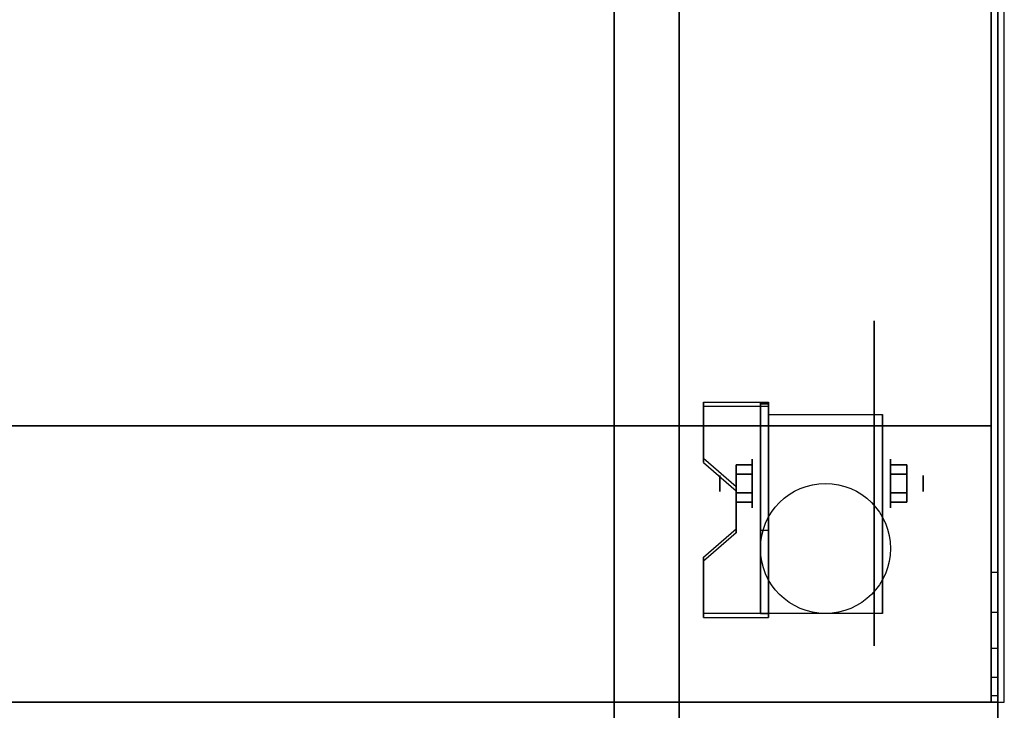
# Model space of a CAD drawing. Extents: x -70 to 70, y -47 to 50.
# Drawn here: x 55 to 70, y -34 to -23 of the extents above; entities that cross this region are included whole.
import ezdxf

# ---------------------------------------------------------------- set-up
doc = ezdxf.new("R2010")
doc.units = 0
for name, color, linetype in [('3D', 254, 'CONTINUOUS'), ('3D-BLACK', 250, 'CONTINUOUS'), ('3D-COLDROLL', 252, 'CONTINUOUS'), ('3D-FLAT', 7, 'CONTINUOUS'), ('3D-NON', 43, 'CONTINUOUS')]:
    doc.layers.add(name, color=color, linetype=linetype)

msp = doc.modelspace()

# ---------------------------------------------------------------- linework, layer by layer
at = {"layer": '3D', "extrusion": (1, 0, 0)}
for centre, radius in [((-30.135, 2.5, 66.125), 0.375), ((-30.135, 2.5, 65.625), 0.125)]:
    msp.add_circle(centre, radius, dxfattribs=at)
at = {"layer": '3D', "extrusion": (-1, 0, 0)}
for centre, radius in [((30.135, 2.5, -68.25), 0.375), ((30.135, 2.5, -68.75), 0.125)]:
    msp.add_circle(centre, radius, dxfattribs=at)
at = {"layer": '3D', "extrusion": (1, 0, 0)}
for centre in [(-30.135, 2.5, 66.375), (-30.135, 2.5, 68.125)]:
    msp.add_arc(centre, 1.061, 225, 0, dxfattribs=at)
at = {"layer": '3D'}
for points in [[(66.375, -28.886, 4.087), (66.375, -28.949, 4.195), (65.375, -28.949, 4.195), (65.375, -28.886, 4.087)], [(66.375, -28.886, 4.087), (66.375, -32.134, 2.212), (66.25, -32.134, 2.212), (66.25, -28.886, 4.087)], [(66.375, -28.886, 4.087), (66.375, -28.911, 2.629), (66.25, -28.911, 2.629), (66.25, -28.886, 4.087)], [(66.375, -28.911, 2.629), (66.375, -30.859, 1.504), (66.25, -30.859, 1.504), (66.25, -28.911, 2.629)], [(65.375, -29.752, 3.587), (65.375, -29.815, 3.695), (65.875, -30.248, 3.445), (65.875, -30.185, 3.337)], [(65.875, -29.991, 2.25), (66.125, -29.991, 2.25), (66.125, -29.846, 2.5), (65.875, -29.846, 2.5)], [(65.875, -29.846, 2.5), (66.125, -29.846, 2.5), (66.125, -29.991, 2.75), (65.875, -29.991, 2.75)], [(68.5, -29.991, 2.75), (68.25, -29.991, 2.75), (68.25, -29.846, 2.5), (68.5, -29.846, 2.5)], [(68.5, -29.846, 2.5), (68.25, -29.846, 2.5), (68.25, -29.991, 2.25), (68.5, -29.991, 2.25)], [(65.875, -30.279, 2.75), (66.125, -30.279, 2.75), (66.125, -30.424, 2.5), (65.875, -30.424, 2.5)], [(65.875, -30.424, 2.5), (66.125, -30.424, 2.5), (66.125, -30.279, 2.25), (65.875, -30.279, 2.25)], [(68.5, -30.279, 2.25), (68.25, -30.279, 2.25), (68.25, -30.424, 2.5), (68.5, -30.424, 2.5)], [(68.5, -30.424, 2.5), (68.25, -30.424, 2.5), (68.25, -30.279, 2.75), (68.5, -30.279, 2.75)], [(65.875, -30.835, 2.962), (65.875, -30.897, 3.07), (65.375, -31.33, 2.82), (65.375, -31.268, 2.712)], [(66.375, -32.134, 2.212), (66.375, -30.859, 1.504), (66.25, -30.859, 1.504), (66.25, -32.134, 2.212)], [(69.9, -32.118, 38.402), (69.8, -32.118, 38.402), (69.8, -31.5, 38.5), (69.9, -31.5, 38.5)], [(65.375, -32.134, 2.212), (65.375, -32.196, 2.32), (66.375, -32.196, 2.32), (66.375, -32.134, 2.212)]]:
    msp.add_3dface(points, dxfattribs=at)
for points, invisible_edges in [([(66.375, -28.886, 4.087), (65.375, -28.886, 4.087), (65.375, -29.752, 3.587), (66.375, -29.752, 3.587)], 15), ([(66.375, -28.949, 4.195), (65.375, -28.949, 4.195), (65.375, -29.815, 3.695), (66.375, -29.815, 3.695)], 15), ([(65.875, -30.185, 3.337), (66.375, -30.185, 3.337), (66.375, -29.752, 3.587), (65.375, -29.752, 3.587)], 15), ([(65.875, -30.248, 3.445), (66.375, -30.248, 3.445), (66.375, -29.815, 3.695), (65.375, -29.815, 3.695)], 15), ([(66.375, -30.185, 3.337), (65.875, -30.185, 3.337), (65.875, -30.835, 2.962), (66.375, -30.835, 2.962)], 15), ([(66.375, -30.248, 3.445), (65.875, -30.248, 3.445), (65.875, -30.897, 3.07), (66.375, -30.897, 3.07)], 15), ([(65.375, -31.268, 2.712), (66.375, -31.268, 2.712), (66.375, -30.835, 2.962), (65.875, -30.835, 2.962)], 15), ([(65.375, -31.33, 2.82), (66.375, -31.33, 2.82), (66.375, -30.897, 3.07), (65.875, -30.897, 3.07)], 15), ([(66.375, -31.268, 2.712), (65.375, -31.268, 2.712), (65.375, -32.134, 2.212), (66.375, -32.134, 2.212)], 15), ([(66.375, -31.33, 2.82), (65.375, -31.33, 2.82), (65.375, -32.196, 2.32), (66.375, -32.196, 2.32)], 15), ([(69.9, -32.676, 38.118), (69.8, -32.676, 38.118), (69.8, -32.118, 38.402), (69.9, -32.118, 38.402)], 4), ([(69.9, -33.118, 37.676), (69.8, -33.118, 37.676), (69.8, -32.676, 38.118), (69.9, -32.676, 38.118)], 4), ([(69.9, -33.402, 37.118), (69.8, -33.402, 37.118), (69.8, -33.118, 37.676), (69.9, -33.118, 37.676)], 4), ([(69.9, -33.5, 36.5), (69.8, -33.5, 36.5), (69.8, -33.402, 37.118), (69.9, -33.402, 37.118)], 4)]:
    msp.add_3dface(points, dxfattribs=dict(at, invisible_edges=invisible_edges))
at = {"layer": '3D-BLACK', "extrusion": (-1, 0, 0)}
msp.add_circle((30.135, 2.5, -68), 2.5, dxfattribs=at)
at = {"layer": '3D-COLDROLL'}
for points in [[(69.8, -6.7, 36), (34.2, -6.7, 36), (34.2, -29.25, 36), (69.8, -29.25, 36)], [(69.8, -6.7, 35), (34.2, -6.7, 35), (34.2, -29.25, 35), (69.8, -29.25, 35)], [(69.8, -6.7, 35), (69.8, -29.25, 35), (69.8, -29.25, 36), (69.8, -6.7, 36)], [(69.8, -29.25, 35), (34.2, -29.25, 35), (34.2, -29.25, 36), (69.8, -29.25, 36)]]:
    msp.add_3dface(points, dxfattribs=at)
at = {"layer": '3D-FLAT'}
msp.add_circle((67.25, -31.135, 5.75), 1, dxfattribs=at)
for points in [[(70, -6.5, 35), (34, -6.5, 35), (34, -33.5, 35), (70, -33.5, 35)], [(34.1, -35.75, 26.8), (69.9, -35.75, 26.8), (69.9, -6.6, 26.8), (34.1, -6.6, 26.8)], [(34.1, -35.75, 6), (69.9, -35.75, 6), (69.9, -6.6, 6), (34.1, -6.6, 6)], [(69.9, -6.6, 35), (69.8, -6.6, 35), (69.8, -33.5, 35), (69.9, -33.5, 35)], [(64, -10.5, 25), (64, -35.5, 25), (37, -35.5, 25), (37, -10.5, 25)], [(37, -10.5, 11), (37, -35.5, 11), (64, -35.5, 11), (64, -10.5, 11)], [(66.375, -29.074, 5.75), (68.125, -29.074, 5.75), (68.125, -32.135, 5.75), (66.375, -32.135, 5.75)], [(65.875, -30.279, 2.25), (66.125, -30.279, 2.25), (66.125, -29.991, 2.25), (65.875, -29.991, 2.25)], [(65.875, -29.991, 2.75), (66.125, -29.991, 2.75), (66.125, -30.279, 2.75), (65.875, -30.279, 2.75)], [(68.5, -29.991, 2.25), (68.25, -29.991, 2.25), (68.25, -30.279, 2.25), (68.5, -30.279, 2.25)], [(68.5, -30.279, 2.75), (68.25, -30.279, 2.75), (68.25, -29.991, 2.75), (68.5, -29.991, 2.75)]]:
    msp.add_3dface(points, dxfattribs=at)
for points, invisible_edges in [([(69.9, -31.5, 38.5), (69.8, -31.5, 38.5), (69.8, -6.6, 38.5), (69.9, -6.6, 38.5)], 1), ([(69.9, -33.5, 36), (34.1, -33.5, 36), (34.1, -40.75, 36), (69.9, -40.75, 36)], 1), ([(69.9, -41.5, 34.5), (34.1, -41.5, 34.5), (34.1, -33.5, 34.5), (69.9, -33.5, 34.5)], 5), ([(69.9, -33.5, 36.5), (69.8, -33.5, 36.5), (69.8, -33.5, 36.5), (69.9, -33.5, 36.5)], 5)]:
    msp.add_3dface(points, dxfattribs=dict(at, invisible_edges=invisible_edges))
at = {"layer": '3D-NON'}
for points in [[(69.9, -4.6, 27), (69.9, -4.6, 35), (69.9, -33.5, 35), (69.9, -33.5, 27)], [(69.9, -35.75, 6), (69.9, -6.6, 6), (69.9, -6.6, 26.8), (69.9, -35.75, 26.8)], [(65, -10.5, 12), (65, -35.5, 12), (65, -35.5, 24), (65, -10.5, 24)], [(65.375, -28.886, 4.087), (65.375, -28.949, 4.195), (65.375, -29.815, 3.695), (65.375, -29.752, 3.587)], [(66.25, -28.886, 4.087), (66.25, -28.911, 2.629), (66.25, -30.859, 1.504), (66.25, -32.134, 2.212)], [(66.375, -28.886, 4.087), (66.375, -28.949, 4.195), (66.375, -32.196, 2.32), (66.375, -32.134, 2.212)], [(66.375, -28.886, 4.087), (66.375, -28.911, 2.629), (66.375, -30.859, 1.504), (66.375, -32.134, 2.212)], [(66.375, -29.074, 2.5), (66.375, -29.074, 2.5), (66.375, -29.074, 5.75)], [(68.125, -29.074, 2.5), (68.125, -29.074, 2.5), (68.125, -29.074, 5.75)], [(65.875, -30.185, 3.337), (65.875, -30.248, 3.445), (65.875, -30.897, 3.07), (65.875, -30.835, 2.962)], [(66.375, -32.135, 5.75), (66.375, -32.135, 5.75), (66.375, -30.885, 1.75)], [(68.125, -32.135, 5.75), (68.125, -32.135, 5.75), (68.125, -30.885, 1.75)], [(65.375, -31.268, 2.712), (65.375, -31.33, 2.82), (65.375, -32.196, 2.32), (65.375, -32.134, 2.212)], [(69.9, -33.5, 27), (69.9, -33.5, 35), (34.1, -33.5, 35), (34.1, -33.5, 27)], [(69.9, -33.5, 34.5), (34.1, -33.5, 34.5), (34.1, -33.5, 36), (69.9, -33.5, 36)], [(34.2, -33.5, 35), (34.2, -33.5, 36), (69.8, -33.5, 36), (69.8, -33.5, 35)]]:
    msp.add_3dface(points, dxfattribs=at)
for points, invisible_edges in [([(69.8, -6.6, 35), (69.8, -31.5, 35), (69.8, -31.5, 38.5), (69.8, -6.6, 38.5)], 15), ([(69.9, -6.6, 35), (69.9, -31.5, 35), (69.9, -31.5, 38.5), (69.9, -6.6, 38.5)], 15), ([(66.375, -29.074, 5.75), (66.375, -29.501, 5.75), (66.375, -29.155, 2.094), (66.375, -29.074, 2.5)], 15), ([(66.375, -29.501, 5.75), (66.375, -29.928, 5.75), (66.375, -29.385, 1.75), (66.375, -29.155, 2.094)], 15), ([(68.125, -29.074, 5.75), (68.125, -29.501, 5.75), (68.125, -29.155, 2.094), (68.125, -29.074, 2.5)], 15), ([(68.125, -29.501, 5.75), (68.125, -29.928, 5.75), (68.125, -29.385, 1.75), (68.125, -29.155, 2.094)], 15), ([(66.375, -29.928, 5.75), (66.375, -30.355, 5.75), (66.375, -29.729, 1.52), (66.375, -29.385, 1.75)], 15), ([(68.125, -29.928, 5.75), (68.125, -30.355, 5.75), (68.125, -29.729, 1.52), (68.125, -29.385, 1.75)], 15), ([(66.375, -30.355, 5.75), (66.375, -30.781, 5.75), (66.375, -30.135, 1.439), (66.375, -29.729, 1.52)], 15), ([(68.125, -30.355, 5.75), (68.125, -30.781, 5.75), (68.125, -30.135, 1.439), (68.125, -29.729, 1.52)], 15), ([(66.375, -30.781, 5.75), (66.375, -31.208, 5.75), (66.375, -30.541, 1.52), (66.375, -30.135, 1.439)], 15), ([(68.125, -30.781, 5.75), (68.125, -31.208, 5.75), (68.125, -30.541, 1.52), (68.125, -30.135, 1.439)], 15), ([(66.375, -31.208, 5.75), (66.375, -32.135, 5.75), (66.375, -30.885, 1.75), (66.375, -30.541, 1.52)], 15), ([(68.125, -31.208, 5.75), (68.125, -32.135, 5.75), (68.125, -30.885, 1.75), (68.125, -30.541, 1.52)], 15), ([(69.8, -32.018, 38.432), (69.8, -31.5, 38.5), (69.8, -31.5, 35), (69.8, -31.833, 35)], 15), ([(69.9, -32.018, 38.432), (69.9, -31.5, 38.5), (69.9, -31.5, 35), (69.9, -31.833, 35)], 15), ([(69.8, -32.5, 38.232), (69.8, -32.018, 38.432), (69.8, -31.833, 35), (69.8, -32.167, 35)], 15), ([(69.9, -32.5, 38.232), (69.9, -32.018, 38.432), (69.9, -31.833, 35), (69.9, -32.167, 35)], 15), ([(69.8, -32.914, 37.914), (69.8, -32.5, 38.232), (69.8, -32.167, 35), (69.8, -32.5, 35)], 15), ([(69.9, -32.914, 37.914), (69.9, -32.5, 38.232), (69.9, -32.167, 35), (69.9, -32.5, 35)], 15), ([(69.8, -33.232, 37.5), (69.8, -32.914, 37.914), (69.8, -32.5, 35), (69.8, -32.833, 35)], 15), ([(69.9, -33.232, 37.5), (69.9, -32.914, 37.914), (69.9, -32.5, 35), (69.9, -32.833, 35)], 15), ([(69.8, -33.432, 37.018), (69.8, -33.232, 37.5), (69.8, -32.833, 35), (69.8, -33.167, 35)], 15), ([(69.9, -33.432, 37.018), (69.9, -33.232, 37.5), (69.9, -32.833, 35), (69.9, -33.167, 35)], 15), ([(69.8, -33.5, 36.5), (69.8, -33.432, 37.018), (69.8, -33.167, 35), (69.8, -33.5, 35)], 15), ([(69.9, -33.5, 36.5), (69.9, -33.432, 37.018), (69.9, -33.167, 35), (69.9, -33.5, 35)], 15), ([(69.9, -33.5, 35), (69.8, -33.5, 35), (69.8, -33.5, 36.5), (69.9, -33.5, 36.5)], 5), ([(69.9, -33.5, 34.5), (69.9, -40.75, 34.5), (69.9, -40.75, 36), (69.9, -33.5, 36)], 14)]:
    msp.add_3dface(points, dxfattribs=dict(at, invisible_edges=invisible_edges))

doc.saveas('drawing.dxf')
